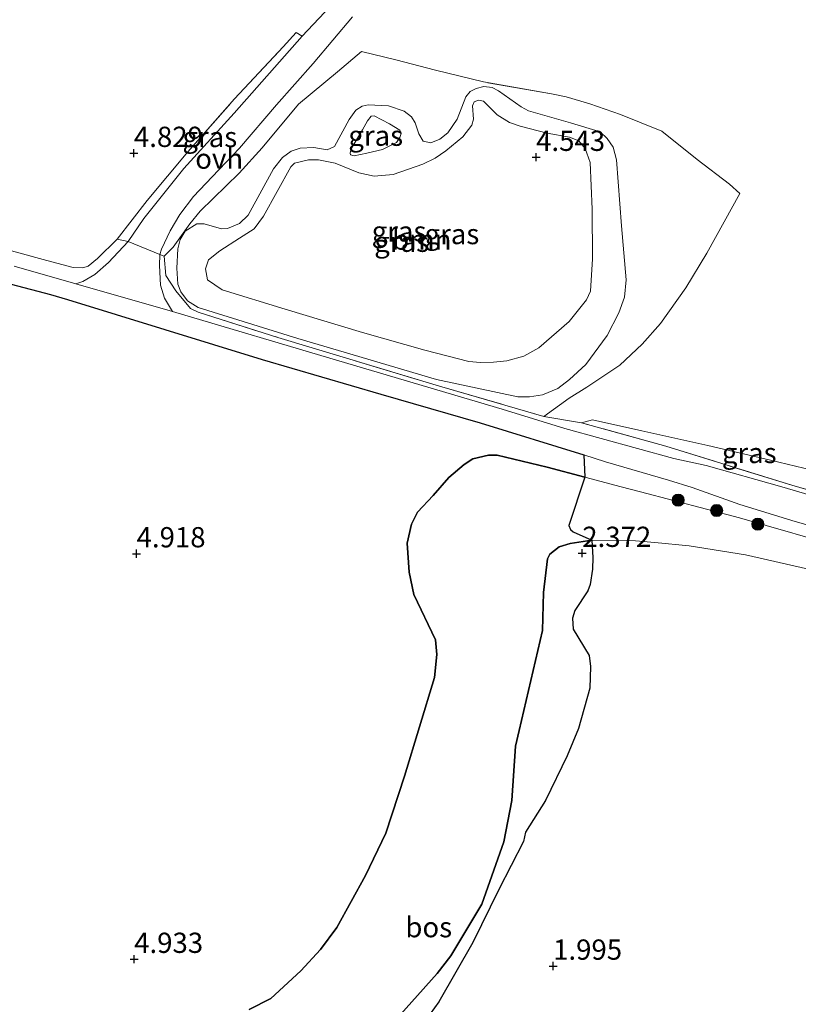
# Model space of a CAD drawing. Units: metres. Extents: x 200594 to 210000, y 493748 to 500003.
# Drawn here: x 202327 to 202424, y 495343 to 495465 of the extents above; entities that cross this region are included whole.
import ezdxf
from ezdxf.enums import TextEntityAlignment as Align

# ---------------------------------------------------------------- set-up
doc = ezdxf.new("R2010")
doc.units = ezdxf.units.M
doc.linetypes.add('IE-TERREINAFSCHEIDING', pattern=[10, 8, -2])
doc.layers.get('0').update_dxf_attribs({"lineweight": 25})
for name, color, linetype, lineweight in [('B-ME-GR-BOOM-GV-B6', 93, 'Continuous', 18), ('B-ME-GR-BOOM-S-B1', 93, 'Continuous', 18), ('B-ME-GR-BOS-GV-B6', 10, 'Continuous', 25), ('B-ME-GR-STRUIKEN-GV-B6', 93, 'Continuous', 18), ('B-ME-GW-HOOGTEPUNT-S-B1', 10, 'Continuous', 25), ('B-ME-GW-KRUINLIJN-L-B1', 93, 'Continuous', 18), ('B-ME-GW-TEENLIJN-L-B1', 93, 'Continuous', 18), ('B-ME-IE-GRASLAND-GV-B6', 93, 'Continuous', 18), ('B-ME-IE-GRONDWERKLIJN-GROND_INGERICHT-GV-B6', 253, 'Continuous', 18), ('B-ME-IE-TERREINAFSCHEIDING-DOORGANG-L-B1', 8, 'IE-TERREINAFSCHEIDING-KUNSTMATIG-OPEN', 18), ('B-ME-IE-TERREINAFSCHEIDING-RASTERHEKWERK-L-B1', 8, 'IE-TERREINAFSCHEIDING', 18), ('B-ME-VH-VERH_SOORT-KLINKERS-GV-B6', 8, 'IE-TERREINAFSCHEIDING-NATUURLIJK-HOUTWAL', 18), ('B-ME-VH-VERH_SOORT-ONVERHARD-GV-B6', 8, 'Continuous', 18)]:
    doc.layers.add(name, color=color, linetype=linetype, lineweight=lineweight)
doc.styles.add('NLCS-ISO', font='NLCS-ISO.TTF')
doc.linetypes.add('IE-TERREINAFSCHEIDING-KUNSTMATIG-OPEN', pattern='A,7,-1.5,[67,NLCS.SHX,S=0.75,R=0,X=0,Y=0],-1.5', length=10)
doc.linetypes.add('IE-TERREINAFSCHEIDING-NATUURLIJK-HOUTWAL', pattern='A,7,-1.5,[67,NLCS.SHX,S=0.75,R=45,X=0,Y=0],-1.5,7,-1.5,[70,NLCS.SHX,S=0.75,R=0,X=0,Y=0],-1.5', length=20)

# ---------------------------------------------------------------- blocks, each defined once
blk = doc.blocks.new('boom')
blk.add_hatch(color=256).paths.add_polyline_path([(-0.75, 0, 1), (0.75, 0, 1)])
blk.add_circle((0, 0), 0.75)
blk = doc.blocks.new('hoogtepunt')
for p, q in [((-0.5, 0), (0.5, 0)), ((0, 0.5), (0, -0.5))]:
    blk.add_line(p, q)

msp = doc.modelspace()

# ---------------------------------------------------------------- linework, layer by layer
at = {"layer": 'B-ME-GR-BOOM-GV-B6'}
msp.add_polyline3d([(202377.12, 495447.13, 5.1), (202378.65, 495447.89, 5.1), (202379.98, 495448.78, 5.1), (202382.05, 495450.52, 5.23), (202383.18, 495451.96, 5.29), (202383.38, 495452.69, 5.35), (202383.28, 495454.33, 5.39), (202383.45, 495454.82, 5.39), (202384, 495455.03, 5.39), (202384.64, 495454.92, 5.39), (202386.32, 495453.24, 5.39), (202387.84, 495452.29, 5.26), (202389.17, 495451.82, 5.26), (202392.47, 495450.96, 5.16), (202395.25, 495450.47, 5.32), (202396.4, 495450.01, 5.39), (202397.18, 495449.08, 5.35), (202397.8, 495447.34, 5.29), (202398.04, 495441.59, 4.68), (202398.09, 495435.45, 4.58), (202397.83, 495431.44, 4.61), (202397.34, 495430.37, 4.65), (202395.22, 495427.68, 4.71), (202391.47, 495424.44, 5.1), (202389.61, 495423.43, 5.13), (202387.51, 495422.86, 5.13), (202385.86, 495422.69, 5.16), (202384.25, 495422.64, 5.19), (202382.83, 495422.74, 5.16), (202377.39, 495424.14, 5.23), (202369.69, 495426.32, 5.19), (202360.13, 495429.23, 5.23), (202352.36, 495431.61, 5.26), (202350.55, 495432.85, 5.32), (202350.29, 495434.22, 5.29), (202350.65, 495435.3, 5.35), (202352.04, 495436.41, 5.39), (202354.5, 495437.99, 5.39), (202356.3, 495439.14, 5.35), (202357.46, 495440.73, 5.23), (202360.84, 495446.82, 5.51), (202361.29, 495447.25, 5.51), (202363.01, 495447.67, 5.51), (202364.25, 495447.66, 5.45), (202366.3, 495447.25, 5.42), (202369.22, 495446.05, 5.42), (202371.11, 495445.64, 5.39), (202373.48, 495445.84, 5.32), (202377.12, 495447.13, 5.1)], dxfattribs=at)
at = {"layer": 'B-ME-GR-BOS-GV-B6'}
for points in [[(202326.27, 495432.33, 4.78), (202331.14, 495431.02, 4.83), (202333.25, 495430.4, 4.81), (202357.3, 495423.02, 4.83), (202371.96, 495418.73, 4.83), (202384.23, 495415.19, 4.71), (202397.01, 495411.22, 4.58), (202397.13, 495408.46, 4.38)], [(202397.13, 495408.46, 4.38), (202392.49, 495409.69, 4.45), (202386.33, 495411.18, 4.45), (202385.26, 495411.18, 4.6), (202383.3, 495410.74, 4.68), (202382.23, 495410.04, 4.75), (202380.36, 495408.43, 5), (202378.39, 495406.21, 5), (202376.47, 495404.15, 5), (202375.74, 495402.68, 5.05), (202375.19, 495400.3, 5.05), (202375.46, 495396.73, 4.95), (202376.01, 495393.99, 5), (202378.68, 495388.38, 5.03), (202378.86, 495386.57, 4.98), (202378.59, 495383.72, 4.9), (202374.86, 495371.54, 4.98), (202372.56, 495364.5, 5), (202370.05, 495359.27, 5.03), (202366.49, 495352.85, 4.98), (202364.51, 495350.12, 5.03), (202362.08, 495347.48, 5), (202358.34, 495344.08, 4.88), (202355.67, 495342.73, 4.85)], [(202355.67, 495342.73, 4.85), (202358.34, 495344.08, 4.88), (202362.08, 495347.48, 5), (202364.51, 495350.12, 5.03), (202366.49, 495352.85, 4.98), (202370.05, 495359.27, 5.03), (202372.56, 495364.5, 5), (202374.86, 495371.54, 4.98), (202378.59, 495383.72, 4.9), (202378.86, 495386.57, 4.98), (202378.68, 495388.38, 5.03), (202376.01, 495393.99, 5), (202375.46, 495396.73, 4.95), (202375.19, 495400.3, 5.05), (202375.74, 495402.68, 5.05), (202376.47, 495404.15, 5), (202378.39, 495406.21, 5), (202380.36, 495408.43, 5), (202382.23, 495410.04, 4.75), (202383.3, 495410.74, 4.68), (202385.26, 495411.18, 4.6), (202386.33, 495411.18, 4.45), (202392.49, 495409.69, 4.45), (202397.13, 495408.46, 4.38)], [(202397.13, 495408.46, 4.38), (202395.16, 495402.48, 2.63), (202395.37, 495401.99, 2.6), (202395.7, 495401.72, 2.54), (202398.02, 495400.68, 2.44), (202395.31, 495400.27, 2.35), (202393.96, 495399.86, 2.38), (202392.82, 495398.96, 2.35), (202392.51, 495398.37, 2.35), (202392.04, 495394.22, 2.41), (202391.91, 495389.52, 2.37), (202389.02, 495377.16, 2.72), (202388.57, 495375.23, 2.69), (202388.11, 495368.53, 2.57), (202387.15, 495363.44, 2.57), (202384.42, 495355.71, 2.44), (202380.59, 495349.36, 2.34), (202378.89, 495347.16, 2.34), (202373.33, 495340.95, 2.27)], [(202373.33, 495340.95, 2.27), (202378.89, 495347.16, 2.34), (202380.59, 495349.36, 2.34), (202384.42, 495355.71, 2.44), (202387.15, 495363.44, 2.57), (202388.11, 495368.53, 2.57), (202388.57, 495375.23, 2.69), (202389.02, 495377.16, 2.72), (202391.91, 495389.52, 2.37), (202392.04, 495394.22, 2.41), (202392.51, 495398.37, 2.35), (202392.82, 495398.96, 2.35), (202393.96, 495399.86, 2.38), (202395.31, 495400.27, 2.35), (202398.02, 495400.68, 2.44), (202398.13, 495398.53, 2.24), (202398.1, 495397.12, 2.24), (202397.8, 495395.2, 2.24), (202397.51, 495394.41, 2.24), (202395.91, 495391.99, 2.24), (202395.63, 495391.07, 2.24), (202395.68, 495389.71, 2.25), (202397.69, 495386.46, 2.37), (202397.82, 495385.09, 2.47), (202397.75, 495382.39, 2.51), (202396.34, 495377.41, 2.53)], [(202396.34, 495377.41, 2.53), (202394.95, 495374.04, 3.18), (202392.3, 495368.53, 3.12), (202389.8, 495364.63, 2.35), (202389.55, 495363.47, 2.35), (202386.52, 495357.54, 2.1), (202383.32, 495350.97, 2.15), (202379.12, 495343.65, 2.08), (202372.16, 495334.04, 2)]]:
    msp.add_polyline3d(points, dxfattribs=at)
at = {"layer": 'B-ME-GR-STRUIKEN-GV-B6'}
for points in [[(202397.13, 495408.46, 4.38), (202397.01, 495411.22, 4.58), (202399.71, 495410.38, 4.55), (202407.49, 495408.1, 4.38), (202410.4, 495407.18, 4.26), (202416.26, 495405.11, 4.02), (202423.1, 495403.01, 3.78), (202430.42, 495400.92, 3.65)], [(202429.72, 495399.59, 3.49), (202416.25, 495403.44, 3.87), (202404.01, 495406.64, 4.23), (202401.63, 495407.27, 4.3), (202397.13, 495408.46, 4.38)]]:
    msp.add_polyline3d(points, dxfattribs=at)
at = {"layer": 'B-ME-GW-KRUINLIJN-L-B1'}
for points in [[(202377.12, 495447.13, 5.1), (202378.65, 495447.89, 5.1), (202379.98, 495448.78, 5.1), (202382.05, 495450.52, 5.23), (202383.18, 495451.96, 5.29), (202383.38, 495452.69, 5.35), (202383.28, 495454.33, 5.39), (202383.45, 495454.82, 5.39), (202384, 495455.03, 5.39), (202384.64, 495454.92, 5.39), (202386.32, 495453.24, 5.39), (202387.84, 495452.29, 5.26), (202389.17, 495451.82, 5.26), (202392.47, 495450.96, 5.16), (202395.25, 495450.47, 5.32), (202396.4, 495450.01, 5.39), (202397.18, 495449.08, 5.35), (202397.8, 495447.34, 5.29), (202398.04, 495441.59, 4.68), (202398.09, 495435.45, 4.58), (202397.83, 495431.44, 4.61), (202397.34, 495430.37, 4.65), (202395.22, 495427.68, 4.71), (202391.47, 495424.44, 5.1), (202389.61, 495423.43, 5.13), (202387.51, 495422.86, 5.13), (202385.86, 495422.69, 5.16), (202384.25, 495422.64, 5.19), (202382.83, 495422.74, 5.16), (202377.39, 495424.14, 5.23), (202369.69, 495426.32, 5.19), (202360.13, 495429.23, 5.23), (202352.36, 495431.61, 5.26), (202350.55, 495432.85, 5.32), (202350.29, 495434.22, 5.29), (202350.65, 495435.3, 5.35), (202352.04, 495436.41, 5.39), (202354.5, 495437.99, 5.39), (202356.3, 495439.14, 5.35), (202357.46, 495440.73, 5.23), (202360.84, 495446.82, 5.51), (202361.29, 495447.25, 5.51), (202363.01, 495447.67, 5.51), (202364.25, 495447.66, 5.45), (202366.3, 495447.25, 5.42)], [(202370.3, 495452.48, 6.07), (202370.74, 495453.08, 5.99), (202371.12, 495453.12, 5.93), (202373, 495452.1, 5.77), (202374.27, 495451.33, 5.82), (202374.44, 495450.93, 5.82), (202374.29, 495450.42, 5.82), (202373.89, 495449.82, 5.82), (202372.13, 495448.94, 5.91), (202370.22, 495448.5, 6.12), (202368.66, 495448.18, 6.36), (202368.21, 495448.3, 6.36), (202368.17, 495448.48, 6.36), (202368.3, 495449.04, 6.34), (202369.66, 495451.39, 6.23), (202370.3, 495452.48, 6.07)], [(202355.67, 495342.73, 4.85), (202358.34, 495344.08, 4.88), (202362.08, 495347.48, 5), (202364.51, 495350.12, 5.03), (202366.49, 495352.85, 4.98), (202370.05, 495359.27, 5.03), (202372.56, 495364.5, 5), (202374.86, 495371.54, 4.98), (202378.59, 495383.72, 4.9), (202378.86, 495386.57, 4.98), (202378.68, 495388.38, 5.03), (202376.01, 495393.99, 5), (202375.46, 495396.73, 4.95), (202375.19, 495400.3, 5.05), (202375.74, 495402.68, 5.05), (202376.47, 495404.15, 5), (202378.39, 495406.21, 5), (202380.36, 495408.43, 5), (202382.23, 495410.04, 4.75), (202383.3, 495410.74, 4.68), (202385.26, 495411.18, 4.6), (202386.33, 495411.18, 4.45), (202392.49, 495409.69, 4.45), (202397.13, 495408.46, 4.38), (202401.63, 495407.27, 4.3), (202404.01, 495406.64, 4.23), (202416.25, 495403.44, 3.87), (202429.72, 495399.59, 3.49)]]:
    msp.add_polyline3d(points, dxfattribs=at)
at = {"layer": 'B-ME-GW-TEENLIJN-L-B1'}
for points in [[(202368.51, 495423.59, 4.94), (202378.83, 495420.53, 4.88), (202388.87, 495418.38, 4.72), (202390.31, 495418.39, 4.75), (202391.9, 495418.65, 4.67), (202393.79, 495419.42, 4.51), (202395.26, 495420.55, 4.26), (202397.25, 495422.37, 4.13), (202399.91, 495425.95, 3.89), (202401.32, 495428.75, 3.64), (202402.02, 495430.69, 3.67), (202402.26, 495432.83, 3.83), (202401.68, 495439.51, 3.75), (202401.05, 495447.65, 4.05), (202400.64, 495449.23, 4.05), (202399.88, 495450.31, 4.05), (202399.03, 495451.13, 4.1), (202395.37, 495452.22, 4.48), (202390.16, 495453.73, 4.69), (202389.27, 495454.23, 4.69), (202386.48, 495456.21, 4.86), (202385.7, 495456.59, 4.75), (202384.67, 495456.73, 4.77), (202383.7, 495456.49, 4.77), (202382.99, 495456.1, 4.86), (202382.44, 495455.46, 4.86), (202381.36, 495452.68, 4.86), (202380.23, 495451.01, 4.86), (202379.24, 495450.21, 4.88), (202378.11, 495449.77, 4.86), (202377.16, 495449.98, 4.86), (202376.62, 495450.89, 4.86), (202376.19, 495452.26, 4.83), (202375.72, 495452.98, 4.88), (202374.81, 495453.68, 4.91), (202372.87, 495454.34, 5.02), (202370.37, 495454.48, 5.07), (202369.62, 495454.29, 5.07), (202368.87, 495453.82, 5.1), (202368.02, 495452.66, 5.1), (202366.21, 495449.31, 5.07), (202365.3, 495448.89, 5.04), (202363.67, 495449.18, 5.02), (202361.99, 495449.13, 4.96), (202360.85, 495448.73, 5.02), (202359.81, 495447.96, 4.94), (202358.69, 495446.55, 4.88), (202355.54, 495440.84, 4.8), (202354.5, 495439.82, 4.75), (202353.01, 495439.18, 4.77), (202352.26, 495439.15, 4.8), (202350.11, 495439.76, 4.94), (202349.21, 495439.77, 4.91), (202347.79, 495438.84, 4.88), (202347.15, 495437.82, 4.86), (202346.87, 495436.67, 4.75), (202346.76, 495434.28, 4.69), (202346.89, 495432.31, 4.77), (202347.25, 495431.35, 4.8), (202348.06, 495430.27, 4.75), (202349.37, 495429.43, 4.77), (202361.68, 495425.59, 4.8), (202368.51, 495423.59, 4.94)], [(202366.3, 495447.25, 5.42), (202369.22, 495446.05, 5.42), (202371.11, 495445.64, 5.39), (202373.48, 495445.84, 5.32), (202377.12, 495447.13, 5.1)], [(202396.74, 495415.18, 4.62), (202398.09, 495415.56, 4.37), (202404.16, 495414.2, 4.1), (202412.34, 495412.38, 3.73), (202420.05, 495410.58, 3.35), (202428.29, 495408.61, 3.03), (202438.96, 495406.01, 2.65), (202446.62, 495403.73, 2.49), (202453.82, 495401.59, 2.36), (202463.9, 495398.57, 2.33), (202473.04, 495395.59, 2.27), (202479.07, 495393.26, 2.27), (202481.13, 495392.22, 2.29), (202481.69, 495391.78, 2.32), (202482.12, 495391.03, 2.45), (202482.29, 495390.57, 2.54)], [(202424.77, 495397.09, 2.55), (202416.98, 495398.88, 2.52), (202410.02, 495399.99, 2.44), (202405.77, 495400.38, 2.44), (202403.39, 495400.6, 2.44), (202398.02, 495400.68, 2.44), (202395.31, 495400.27, 2.35), (202393.96, 495399.86, 2.38), (202392.82, 495398.96, 2.35), (202392.51, 495398.37, 2.35), (202392.04, 495394.22, 2.41), (202391.91, 495389.52, 2.37), (202389.02, 495377.16, 2.72), (202388.57, 495375.23, 2.69), (202388.11, 495368.53, 2.57), (202387.15, 495363.44, 2.57), (202384.42, 495355.71, 2.44), (202380.59, 495349.36, 2.34), (202378.89, 495347.16, 2.34), (202373.33, 495340.95, 2.27)]]:
    msp.add_polyline3d(points, dxfattribs=at)
at = {"layer": 'B-ME-IE-GRASLAND-GV-B6'}
for points in [[(202340.74, 495437.57, 4.95), (202339.4, 495437.88, 4.89), (202343.1, 495442.63, 4.92), (202348.11, 495448.66, 4.9), (202353.89, 495455.2, 4.83), (202359.87, 495461.64, 4.82), (202361.48, 495463.41, 4.81), (202362.23, 495462.95, 4.81), (202353.85, 495453.43, 4.83), (202347.6, 495446.61, 4.83), (202342.69, 495440.42, 4.87), (202340.74, 495437.57, 4.95)], [(202392.06, 495415.97, 4.7), (202379.2, 495419.7, 4.98), (202359.22, 495425.74, 5.07), (202349.39, 495428.85, 5), (202348.42, 495429.32, 4.96), (202346.63, 495431.47, 4.9), (202345.41, 495433.39, 4.87), (202345.17, 495435.77, 4.92), (202346.28, 495436.87, 4.95), (202348.35, 495439.75, 5), (202349.65, 495441.33, 5.04), (202354.44, 495446.01, 5.07), (202357.27, 495449.14, 5.03), (202361.79, 495454.53, 4.89), (202366.59, 495458.52, 4.86), (202369.55, 495461.04, 5.06), (202373.79, 495460.01, 5.04), (202378.71, 495458.73, 5.04), (202384.61, 495457.29, 4.96), (202393.04, 495455.82, 4.86), (202394.85, 495455.45, 4.8), (202397.75, 495454.57, 4.85), (202401.55, 495453.25, 4.74), (202406.63, 495451.22, 4.46), (202411.03, 495447.71, 4.16), (202415.01, 495444.65, 3.65), (202416.27, 495443.51, 3.55), (202414.34, 495440.02, 3.46), (202412.21, 495436.12, 3.44), (202409.59, 495431.86, 3.5), (202406.47, 495427.45, 3.61), (202404.23, 495424.89, 3.68), (202401.47, 495422.3, 3.84), (202397.37, 495419.57, 4.18), (202395.21, 495418.21, 4.37), (202392.06, 495415.97, 4.7)], [(202368.51, 495423.59, 4.94), (202361.68, 495425.59, 4.8), (202349.37, 495429.43, 4.77), (202348.06, 495430.27, 4.75), (202347.25, 495431.35, 4.8), (202346.89, 495432.31, 4.77), (202346.76, 495434.28, 4.69), (202346.87, 495436.67, 4.75), (202347.15, 495437.82, 4.86), (202347.79, 495438.84, 4.88), (202349.21, 495439.77, 4.91), (202350.11, 495439.76, 4.94), (202352.26, 495439.15, 4.8), (202353.01, 495439.18, 4.77), (202354.5, 495439.82, 4.75), (202355.54, 495440.84, 4.8), (202358.69, 495446.55, 4.88), (202359.81, 495447.96, 4.94), (202360.85, 495448.73, 5.02), (202361.99, 495449.13, 4.96), (202363.67, 495449.18, 5.02), (202365.3, 495448.89, 5.04), (202366.21, 495449.31, 5.07), (202368.02, 495452.66, 5.1), (202368.87, 495453.82, 5.1), (202369.62, 495454.29, 5.07), (202370.37, 495454.48, 5.07), (202372.87, 495454.34, 5.02), (202374.81, 495453.68, 4.91), (202375.72, 495452.98, 4.88), (202376.19, 495452.26, 4.83), (202376.62, 495450.89, 4.86), (202377.16, 495449.98, 4.86), (202378.11, 495449.77, 4.86), (202379.24, 495450.21, 4.88), (202380.23, 495451.01, 4.86), (202381.36, 495452.68, 4.86), (202382.44, 495455.46, 4.86), (202382.99, 495456.1, 4.86), (202383.7, 495456.49, 4.77), (202384.67, 495456.73, 4.77), (202385.7, 495456.59, 4.75), (202386.48, 495456.21, 4.86), (202389.27, 495454.23, 4.69), (202390.16, 495453.73, 4.69), (202395.37, 495452.22, 4.48), (202399.03, 495451.13, 4.1), (202399.88, 495450.31, 4.05), (202400.64, 495449.23, 4.05), (202401.05, 495447.65, 4.05), (202401.68, 495439.51, 3.75), (202402.26, 495432.83, 3.83), (202402.02, 495430.69, 3.67), (202401.32, 495428.75, 3.64), (202399.91, 495425.95, 3.89), (202397.25, 495422.37, 4.13), (202395.26, 495420.55, 4.26), (202393.79, 495419.42, 4.51), (202391.9, 495418.65, 4.67), (202390.31, 495418.39, 4.75), (202388.87, 495418.38, 4.72), (202378.83, 495420.53, 4.88), (202368.51, 495423.59, 4.94)], [(202368.51, 495423.59, 4.94), (202378.83, 495420.53, 4.88), (202388.87, 495418.38, 4.72), (202390.31, 495418.39, 4.75), (202391.9, 495418.65, 4.67), (202393.79, 495419.42, 4.51), (202395.26, 495420.55, 4.26), (202397.25, 495422.37, 4.13), (202399.91, 495425.95, 3.89), (202401.32, 495428.75, 3.64), (202402.02, 495430.69, 3.67), (202402.26, 495432.83, 3.83), (202401.68, 495439.51, 3.75), (202401.05, 495447.65, 4.05), (202400.64, 495449.23, 4.05), (202399.88, 495450.31, 4.05), (202399.03, 495451.13, 4.1), (202395.37, 495452.22, 4.48), (202390.16, 495453.73, 4.69), (202389.27, 495454.23, 4.69), (202386.48, 495456.21, 4.86), (202385.7, 495456.59, 4.75), (202384.67, 495456.73, 4.77), (202383.7, 495456.49, 4.77), (202382.99, 495456.1, 4.86), (202382.44, 495455.46, 4.86), (202381.36, 495452.68, 4.86), (202380.23, 495451.01, 4.86), (202379.24, 495450.21, 4.88), (202378.11, 495449.77, 4.86), (202377.16, 495449.98, 4.86), (202376.62, 495450.89, 4.86), (202376.19, 495452.26, 4.83), (202375.72, 495452.98, 4.88), (202374.81, 495453.68, 4.91), (202372.87, 495454.34, 5.02), (202370.37, 495454.48, 5.07), (202369.62, 495454.29, 5.07), (202368.87, 495453.82, 5.1), (202368.02, 495452.66, 5.1), (202366.21, 495449.31, 5.07), (202365.3, 495448.89, 5.04), (202363.67, 495449.18, 5.02), (202361.99, 495449.13, 4.96), (202360.85, 495448.73, 5.02), (202359.81, 495447.96, 4.94), (202358.69, 495446.55, 4.88), (202355.54, 495440.84, 4.8), (202354.5, 495439.82, 4.75), (202353.01, 495439.18, 4.77), (202352.26, 495439.15, 4.8), (202350.11, 495439.76, 4.94), (202349.21, 495439.77, 4.91), (202347.79, 495438.84, 4.88), (202347.15, 495437.82, 4.86), (202346.87, 495436.67, 4.75), (202346.76, 495434.28, 4.69), (202346.89, 495432.31, 4.77), (202347.25, 495431.35, 4.8), (202348.06, 495430.27, 4.75), (202349.37, 495429.43, 4.77), (202361.68, 495425.59, 4.8), (202368.51, 495423.59, 4.94)], [(202377.12, 495447.13, 5.1), (202373.48, 495445.84, 5.32), (202371.11, 495445.64, 5.39), (202369.22, 495446.05, 5.42), (202366.3, 495447.25, 5.42), (202364.25, 495447.66, 5.45), (202363.01, 495447.67, 5.51), (202361.29, 495447.25, 5.51), (202360.84, 495446.82, 5.51), (202357.46, 495440.73, 5.23), (202356.3, 495439.14, 5.35), (202354.5, 495437.99, 5.39), (202352.04, 495436.41, 5.39), (202350.65, 495435.3, 5.35), (202350.29, 495434.22, 5.29), (202350.55, 495432.85, 5.32), (202352.36, 495431.61, 5.26), (202360.13, 495429.23, 5.23), (202369.69, 495426.32, 5.19), (202377.39, 495424.14, 5.23), (202382.83, 495422.74, 5.16), (202384.25, 495422.64, 5.19), (202385.86, 495422.69, 5.16), (202387.51, 495422.86, 5.13), (202389.61, 495423.43, 5.13), (202391.47, 495424.44, 5.1), (202395.22, 495427.68, 4.71), (202397.34, 495430.37, 4.65), (202397.83, 495431.44, 4.61), (202398.09, 495435.45, 4.58), (202398.04, 495441.59, 4.68), (202397.8, 495447.34, 5.29), (202397.18, 495449.08, 5.35), (202396.4, 495450.01, 5.39), (202395.25, 495450.47, 5.32), (202392.47, 495450.96, 5.16), (202389.17, 495451.82, 5.26), (202387.84, 495452.29, 5.26), (202386.32, 495453.24, 5.39), (202384.64, 495454.92, 5.39), (202384, 495455.03, 5.39), (202383.45, 495454.82, 5.39), (202383.28, 495454.33, 5.39), (202383.38, 495452.69, 5.35), (202383.18, 495451.96, 5.29), (202382.05, 495450.52, 5.23), (202379.98, 495448.78, 5.1), (202378.65, 495447.89, 5.1), (202377.12, 495447.13, 5.1)], [(202370.3, 495452.48, 6.07), (202369.66, 495451.39, 6.23), (202368.3, 495449.04, 6.34), (202368.17, 495448.48, 6.36), (202368.21, 495448.3, 6.36), (202368.66, 495448.18, 6.36), (202370.22, 495448.5, 6.12), (202372.13, 495448.94, 5.91), (202373.89, 495449.82, 5.82), (202374.29, 495450.42, 5.82), (202374.44, 495450.93, 5.82), (202374.27, 495451.33, 5.82), (202373, 495452.1, 5.77), (202371.12, 495453.12, 5.93), (202370.74, 495453.08, 5.99), (202370.3, 495452.48, 6.07)], [(202370.3, 495452.48, 6.07), (202370.74, 495453.08, 5.99), (202371.12, 495453.12, 5.93), (202373, 495452.1, 5.77), (202374.27, 495451.33, 5.82), (202374.44, 495450.93, 5.82), (202374.29, 495450.42, 5.82), (202373.89, 495449.82, 5.82), (202372.13, 495448.94, 5.91), (202370.22, 495448.5, 6.12), (202368.66, 495448.18, 6.36), (202368.21, 495448.3, 6.36), (202368.17, 495448.48, 6.36), (202368.3, 495449.04, 6.34), (202369.66, 495451.39, 6.23), (202370.3, 495452.48, 6.07)], [(202321.47, 495437.75, 4.97), (202330.69, 495435.23, 4.99), (202333.96, 495434.37, 5), (202335.13, 495434.32, 5), (202335.81, 495434.52, 5), (202336.96, 495435.47, 5), (202339.4, 495437.88, 4.89), (202340.74, 495437.57, 4.95)], [(202340.74, 495437.57, 4.95), (202338.3, 495434.97, 4.93), (202336.63, 495433.52, 4.92), (202335.15, 495432.65, 5), (202334.27, 495432.37, 4.74), (202326.66, 495434.54, 4.73)], [(202428.87, 495405.09, 3.58), (202421.46, 495407.26, 3.76), (202412.11, 495409.9, 4.11), (202408.11, 495410.77, 4.29), (202394.65, 495414.47, 4.54), (202386.91, 495416.88, 4.69), (202366.76, 495422.86, 4.75), (202346.22, 495428.95, 4.74), (202345.22, 495430.57, 4.92), (202344.73, 495432.18, 4.79), (202344.6, 495434.63, 4.82), (202344.66, 495435.97, 4.81), (202345.17, 495435.77, 4.92), (202345.41, 495433.39, 4.87), (202346.63, 495431.47, 4.9), (202348.42, 495429.32, 4.96), (202349.39, 495428.85, 5), (202359.22, 495425.74, 5.07), (202379.2, 495419.7, 4.98), (202392.06, 495415.97, 4.7), (202396.74, 495415.18, 4.62), (202407.13, 495412.29, 4.31), (202422.71, 495407.49, 3.94), (202434.99, 495403.94, 3.54)]]:
    msp.add_polyline3d(points, dxfattribs=at)
at = {"layer": 'B-ME-IE-GRONDWERKLIJN-GROND_INGERICHT-GV-B6'}
for points in [[(202365.7, 495466.62, 4.88), (202362.23, 495462.95, 4.81), (202361.48, 495463.41, 4.81), (202359.87, 495461.64, 4.82), (202353.89, 495455.2, 4.83), (202348.11, 495448.66, 4.9), (202343.1, 495442.63, 4.92), (202339.4, 495437.88, 4.89), (202336.96, 495435.47, 5), (202335.81, 495434.52, 5), (202335.13, 495434.32, 5), (202333.96, 495434.37, 5), (202330.69, 495435.23, 4.99), (202321.47, 495437.75, 4.97)], [(202428.29, 495408.61, 3.03), (202420.05, 495410.58, 3.35), (202412.34, 495412.38, 3.73), (202404.16, 495414.2, 4.1), (202398.09, 495415.56, 4.37), (202396.74, 495415.18, 4.62), (202392.06, 495415.97, 4.7), (202395.21, 495418.21, 4.37), (202397.37, 495419.57, 4.18), (202401.47, 495422.3, 3.84), (202404.23, 495424.89, 3.68), (202406.47, 495427.45, 3.61), (202409.59, 495431.86, 3.5), (202412.21, 495436.12, 3.44), (202414.34, 495440.02, 3.46), (202416.27, 495443.51, 3.55), (202415.01, 495444.65, 3.65), (202411.03, 495447.71, 4.16), (202406.63, 495451.22, 4.46), (202401.55, 495453.25, 4.74), (202397.75, 495454.57, 4.85), (202394.85, 495455.45, 4.8), (202393.04, 495455.82, 4.86), (202384.61, 495457.29, 4.96), (202378.71, 495458.73, 5.04), (202373.79, 495460.01, 5.04), (202369.55, 495461.04, 5.06), (202366.59, 495458.52, 4.86), (202361.79, 495454.53, 4.89), (202357.27, 495449.14, 5.03), (202354.44, 495446.01, 5.07), (202349.65, 495441.33, 5.04), (202348.35, 495439.75, 5), (202346.28, 495436.87, 4.95), (202345.17, 495435.77, 4.92), (202344.66, 495435.97, 4.81), (202344.86, 495436.65, 4.77), (202345.91, 495438.9, 4.75), (202347.13, 495440.92, 4.79), (202348.79, 495443.14, 4.86), (202351.1, 495445.57, 4.91), (202354.47, 495449.13, 4.9), (202359.07, 495454.48, 4.84), (202363.6, 495459.59, 4.86), (202368.46, 495465.34, 4.83)], [(202482.29, 495390.57, 2.54), (202465.98, 495394.98, 2.79), (202452.22, 495399.29, 3.17), (202434.99, 495403.94, 3.54), (202422.71, 495407.49, 3.94), (202407.13, 495412.29, 4.31), (202396.74, 495415.18, 4.62), (202398.09, 495415.56, 4.37), (202404.16, 495414.2, 4.1), (202412.34, 495412.38, 3.73), (202420.05, 495410.58, 3.35), (202428.29, 495408.61, 3.03), (202438.96, 495406.01, 2.65), (202446.62, 495403.73, 2.49), (202453.82, 495401.59, 2.36), (202463.9, 495398.57, 2.33), (202473.04, 495395.59, 2.27), (202479.07, 495393.26, 2.27), (202481.13, 495392.22, 2.29), (202481.69, 495391.78, 2.32), (202482.12, 495391.03, 2.45), (202482.29, 495390.57, 2.54)], [(202424.77, 495397.09, 2.55), (202416.98, 495398.88, 2.52), (202410.02, 495399.99, 2.44), (202405.77, 495400.38, 2.44), (202403.39, 495400.6, 2.44), (202398.02, 495400.68, 2.44), (202395.7, 495401.72, 2.54), (202395.37, 495401.99, 2.6), (202395.16, 495402.48, 2.63), (202397.13, 495408.46, 4.38)], [(202397.13, 495408.46, 4.38), (202401.63, 495407.27, 4.3), (202404.01, 495406.64, 4.23), (202416.25, 495403.44, 3.87), (202429.72, 495399.59, 3.49)], [(202372.16, 495334.04, 2), (202379.12, 495343.65, 2.08), (202383.32, 495350.97, 2.15), (202386.52, 495357.54, 2.1), (202389.55, 495363.47, 2.35), (202389.8, 495364.63, 2.35), (202392.3, 495368.53, 3.12), (202394.95, 495374.04, 3.18), (202396.34, 495377.41, 2.53), (202397.75, 495382.39, 2.51), (202397.82, 495385.09, 2.47), (202397.69, 495386.46, 2.37), (202395.68, 495389.71, 2.25), (202395.63, 495391.07, 2.24), (202395.91, 495391.99, 2.24), (202397.51, 495394.41, 2.24), (202397.8, 495395.2, 2.24), (202398.1, 495397.12, 2.24), (202398.13, 495398.53, 2.24), (202398.02, 495400.68, 2.44), (202403.39, 495400.6, 2.44), (202405.77, 495400.38, 2.44), (202410.02, 495399.99, 2.44), (202416.98, 495398.88, 2.52), (202424.77, 495397.09, 2.55)]]:
    msp.add_polyline3d(points, dxfattribs=at)
at = {"layer": 'B-ME-IE-TERREINAFSCHEIDING-DOORGANG-L-B1'}
for p, q in [((202340.74, 495437.57, 4.95), (202344.66, 495435.97, 4.81)), ((202392.06, 495415.97, 4.7), (202396.74, 495415.18, 4.62))]:
    msp.add_line(p, q, dxfattribs=at)
at = {"layer": 'B-ME-IE-TERREINAFSCHEIDING-RASTERHEKWERK-L-B1'}
for p, q in [((202340.74, 495437.57, 4.95), (202339.4, 495437.88, 4.89)), ((202344.66, 495435.97, 4.81), (202345.17, 495435.77, 4.92))]:
    msp.add_line(p, q, dxfattribs=at)
for points in [[(202339.4, 495437.88, 4.89), (202343.1, 495442.63, 4.92), (202348.11, 495448.66, 4.9), (202353.89, 495455.2, 4.83), (202359.87, 495461.64, 4.82), (202361.48, 495463.41, 4.81)], [(202345.17, 495435.77, 4.92), (202345.41, 495433.39, 4.87), (202346.63, 495431.47, 4.9), (202348.42, 495429.32, 4.96), (202349.39, 495428.85, 5), (202359.22, 495425.74, 5.07), (202379.2, 495419.7, 4.98), (202392.06, 495415.97, 4.7), (202395.21, 495418.21, 4.37), (202397.37, 495419.57, 4.18), (202401.47, 495422.3, 3.84), (202404.23, 495424.89, 3.68), (202406.47, 495427.45, 3.61), (202409.59, 495431.86, 3.5), (202412.21, 495436.12, 3.44), (202414.34, 495440.02, 3.46), (202416.27, 495443.51, 3.55), (202415.01, 495444.65, 3.65), (202411.03, 495447.71, 4.16), (202406.63, 495451.22, 4.46), (202401.55, 495453.25, 4.74), (202397.75, 495454.57, 4.85), (202394.85, 495455.45, 4.8), (202393.04, 495455.82, 4.86), (202384.61, 495457.29, 4.96), (202378.71, 495458.73, 5.04), (202373.79, 495460.01, 5.04), (202369.55, 495461.04, 5.06), (202366.59, 495458.52, 4.86), (202361.79, 495454.53, 4.89), (202357.27, 495449.14, 5.03), (202354.44, 495446.01, 5.07), (202349.65, 495441.33, 5.04), (202348.35, 495439.75, 5), (202346.28, 495436.87, 4.95), (202345.17, 495435.77, 4.92)], [(202339.4, 495437.88, 4.89), (202336.96, 495435.47, 5), (202335.81, 495434.52, 5), (202335.13, 495434.32, 5), (202333.96, 495434.37, 5), (202330.69, 495435.23, 4.99), (202321.47, 495437.75, 4.97), (202313.7, 495439.92, 4.97), (202306.04, 495442.09, 4.93), (202298.56, 495444.33, 4.93), (202290.66, 495446.8, 4.84), (202284.12, 495448.69, 4.86), (202279.04, 495450.14, 4.77), (202261.35, 495455.07, 4.63), (202247.48, 495459.47, 4.35)], [(202482.29, 495390.57, 2.54), (202465.98, 495394.98, 2.79), (202452.22, 495399.29, 3.17), (202434.99, 495403.94, 3.54), (202422.71, 495407.49, 3.94), (202407.13, 495412.29, 4.31), (202396.74, 495415.18, 4.62)]]:
    msp.add_polyline3d(points, dxfattribs=at)
at = {"layer": 'B-ME-VH-VERH_SOORT-KLINKERS-GV-B6'}
for points in [[(202326.66, 495434.54, 4.73), (202334.27, 495432.37, 4.74), (202346.22, 495428.95, 4.74), (202366.76, 495422.86, 4.75), (202386.91, 495416.88, 4.69), (202394.65, 495414.47, 4.54), (202408.11, 495410.77, 4.29), (202412.11, 495409.9, 4.11), (202421.46, 495407.26, 3.76), (202428.87, 495405.09, 3.58)], [(202430.42, 495400.92, 3.65), (202423.1, 495403.01, 3.78), (202416.26, 495405.11, 4.02), (202410.4, 495407.18, 4.26), (202407.49, 495408.1, 4.38), (202399.71, 495410.38, 4.55), (202397.01, 495411.22, 4.58), (202384.23, 495415.19, 4.71), (202371.96, 495418.73, 4.83), (202357.3, 495423.02, 4.83), (202333.25, 495430.4, 4.81), (202331.14, 495431.02, 4.83), (202326.27, 495432.33, 4.78)]]:
    msp.add_polyline3d(points, dxfattribs=at)
at = {"layer": 'B-ME-VH-VERH_SOORT-ONVERHARD-GV-B6'}
for points in [[(202340.74, 495437.57, 4.95), (202342.69, 495440.42, 4.87), (202347.6, 495446.61, 4.83), (202353.85, 495453.43, 4.83), (202362.23, 495462.95, 4.81), (202365.7, 495466.62, 4.88)], [(202368.46, 495465.34, 4.83), (202363.6, 495459.59, 4.86), (202359.07, 495454.48, 4.84), (202354.47, 495449.13, 4.9), (202351.1, 495445.57, 4.91), (202348.79, 495443.14, 4.86), (202347.13, 495440.92, 4.79), (202345.91, 495438.9, 4.75), (202344.86, 495436.65, 4.77), (202344.66, 495435.97, 4.81), (202344.6, 495434.63, 4.82), (202344.73, 495432.18, 4.79), (202345.22, 495430.57, 4.92), (202346.22, 495428.95, 4.74), (202334.27, 495432.37, 4.74), (202335.15, 495432.65, 5), (202336.63, 495433.52, 4.92), (202338.3, 495434.97, 4.93), (202340.74, 495437.57, 4.95)]]:
    msp.add_polyline3d(points, dxfattribs=at)

# ---------------------------------------------------------------- block references
at = {"layer": 'B-ME-GR-BOOM-S-B1', "rotation": 90}
for p in [(202408.66, 495405.62, 4.38), (202413.42, 495404.35, 4.25), (202418.5, 495402.66, 4.02)]:
    msp.add_blockref('boom', p, dxfattribs=at)
at = {"layer": 'B-ME-GW-HOOGTEPUNT-S-B1', "rotation": 90}
for p in [(202341.45, 495448.48, 4.83), (202341.45, 495448.48, 4.83), (202391.12, 495447.99, 4.54), (202391.12, 495447.99, 4.54), (202341.78, 495399.02, 4.92), (202341.78, 495399.02, 4.92), (202396.82, 495399.07, 2.37), (202396.82, 495399.07, 2.37), (202341.48, 495348.92, 4.93), (202341.48, 495348.92, 4.93), (202393.22, 495348.08, 2), (202393.22, 495348.08, 2)]:
    msp.add_blockref('hoogtepunt', p, dxfattribs=at)

# ---------------------------------------------------------------- texts
at = {"layer": 'B-ME-GR-BOOM-GV-B6', "ltscale": 0.2, "style": 'NLCS-ISO'}
msp.add_text('bmn', height=2.5, dxfattribs=at).set_placement((202377, 495437.81), align=Align.MIDDLE_CENTER)
at = {"layer": 'B-ME-GR-BOS-GV-B6', "ltscale": 0.2, "style": 'NLCS-ISO'}
msp.add_text('bos', height=2.5, dxfattribs=at).set_placement((202377.86, 495352.88), align=Align.MIDDLE_CENTER)
at = {"layer": 'B-ME-GW-HOOGTEPUNT-S-B1', "ltscale": 0.2, "style": 'NLCS-ISO'}
for s, p in [('4.829', (202341.45, 495448.48, 4.83)), ('4.829', (202341.45, 495448.48, 4.83)), ('4.543', (202391.12, 495447.99, 4.54)), ('4.543', (202391.12, 495447.99, 4.54)), ('4.918', (202341.78, 495399.02, 4.92)), ('4.918', (202341.78, 495399.02, 4.92)), ('2.372', (202396.82, 495399.07, 2.37)), ('2.372', (202396.82, 495399.07, 2.37)), ('4.933', (202341.48, 495348.92, 4.93)), ('4.933', (202341.48, 495348.92, 4.93)), ('1.995', (202393.22, 495348.08, 2)), ('1.995', (202393.22, 495348.08, 2))]:
    msp.add_text(s, height=2.5, dxfattribs=at).set_placement(p, align=Align.BOTTOM_LEFT)
at = {"layer": 'B-ME-IE-GRASLAND-GV-B6', "ltscale": 0.2, "style": 'NLCS-ISO'}
for p in [(202371.31, 495450.65), (202371.31, 495450.65), (202350.82, 495450.49), (202374.19, 495438.83), (202380.72, 495438.5), (202374.51, 495437.55), (202374.51, 495437.55), (202417.44, 495411.46)]:
    msp.add_text('gras', height=2.5, dxfattribs=at).set_placement(p, align=Align.MIDDLE_CENTER)
at = {"layer": 'B-ME-VH-VERH_SOORT-ONVERHARD-GV-B6', "ltscale": 0.2, "style": 'NLCS-ISO'}
msp.add_text('ovh', height=2.5, dxfattribs=at).set_placement((202351.98, 495447.81), align=Align.MIDDLE_CENTER)

doc.saveas('drawing.dxf')
